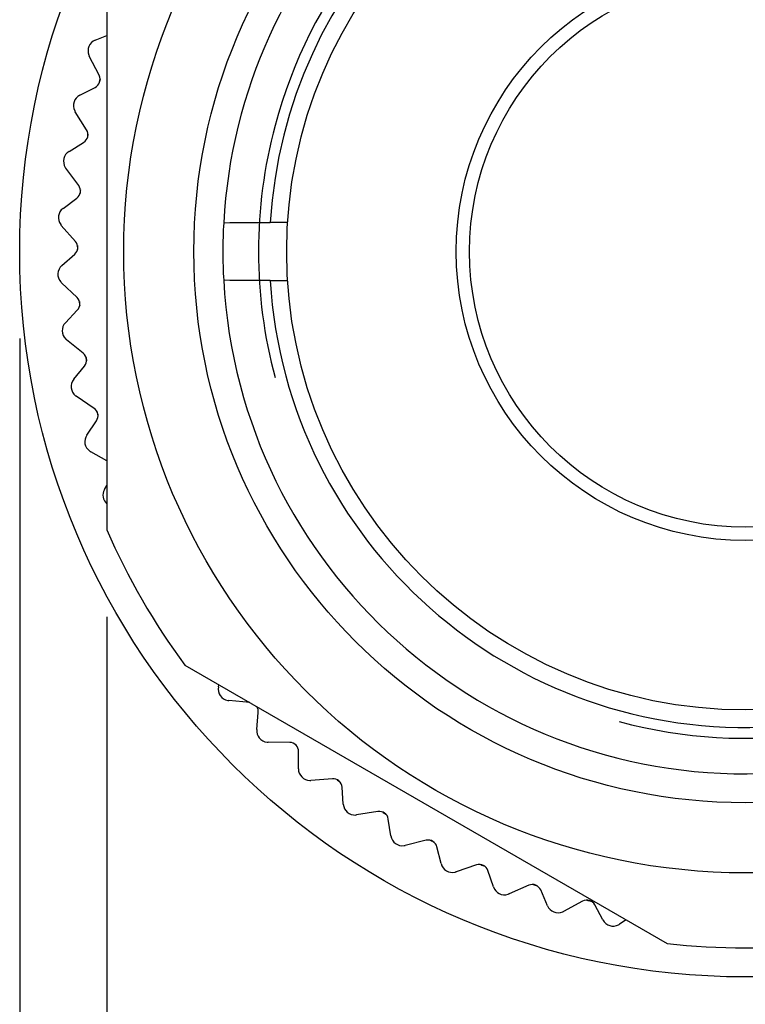
# Model space of a CAD drawing. Units: inches. Extents: x -5 to 215, y -183 to -103.
# Drawn here: x 190 to 203, y -159 to -142 of the extents above; entities that cross this region are included whole.
import ezdxf

# ---------------------------------------------------------------- set-up
doc = ezdxf.new("R2010")
doc.units = ezdxf.units.IN
doc.header["$MEASUREMENT"] = 0
doc.layers.add('Layer 1', color=7, linetype='Continuous')

# ---------------------------------------------------------------- blocks, each defined once
blk = doc.blocks.new('block 870')
at = {"layer": 'Layer 1', "color": 7, "lineweight": 25, "true_color": 0xffffff}
blk.add_open_spline([(207.925, -146.178), (207.925, -143.428), (205.696, -141.198), (202.945, -141.198), (200.195, -141.198), (197.965, -143.428), (197.965, -146.178), (197.965, -148.928), (200.195, -151.158), (202.945, -151.158), (205.696, -151.158), (207.925, -148.928), (207.925, -146.178), (207.925, -146.178), (207.925, -146.178), (207.925, -146.178)], degree=3, knots=[0, 0, 0, 0, 1, 1, 1, 2, 2, 2, 3, 3, 3, 4, 4, 4, 5, 5, 5, 5], dxfattribs=at)
blk = doc.blocks.new('block 871')
at = {"layer": 'Layer 1', "color": 7, "lineweight": 25, "true_color": 0xffffff}
blk.add_open_spline([(207.695, -146.178), (207.695, -143.555), (205.569, -141.428), (202.945, -141.428), (200.322, -141.428), (198.195, -143.555), (198.195, -146.178), (198.195, -148.801), (200.322, -150.928), (202.945, -150.928), (205.569, -150.928), (207.695, -148.801), (207.695, -146.178), (207.695, -146.178), (207.695, -146.178), (207.695, -146.178)], degree=3, knots=[0, 0, 0, 0, 1, 1, 1, 2, 2, 2, 3, 3, 3, 4, 4, 4, 5, 5, 5, 5], dxfattribs=at)
blk = doc.blocks.new('block 872')
at = {"layer": 'Layer 1', "color": 7, "lineweight": 25, "true_color": 0xffffff}
blk.add_open_spline([(210.845, -146.178), (210.845, -141.815), (207.308, -138.278), (202.945, -138.278), (198.582, -138.278), (195.045, -141.815), (195.045, -146.178), (195.045, -150.541), (198.582, -154.078), (202.945, -154.078), (207.308, -154.078), (210.845, -150.541), (210.845, -146.178), (210.845, -146.178), (210.845, -146.178), (210.845, -146.178)], degree=3, knots=[0, 0, 0, 0, 1, 1, 1, 2, 2, 2, 3, 3, 3, 4, 4, 4, 5, 5, 5, 5], dxfattribs=at)
blk = doc.blocks.new('block 873')
at = {"layer": 'Layer 1', "color": 7, "lineweight": 25, "true_color": 0xffffff}
blk.add_open_spline([(193.959, -146.674), (194.233, -151.637), (198.478, -155.438), (203.441, -155.164), (208.404, -154.89), (212.205, -150.645), (211.932, -145.682), (211.657, -140.719), (207.412, -136.918), (202.449, -137.192), (197.869, -137.444), (194.212, -141.102), (193.959, -145.682)], degree=3, knots=[0, 0, 0, 0, 1, 1, 1, 2, 2, 2, 3, 3, 3, 4, 4, 4, 4], dxfattribs=at)
blk = doc.blocks.new('block 874')
at = {"layer": 'Layer 1', "color": 7, "lineweight": 25, "true_color": 0xffffff}
blk.add_open_spline([(194.761, -146.678), (195.037, -151.198), (198.925, -154.639), (203.445, -154.363), (207.966, -154.087), (211.406, -150.198), (211.13, -145.678), (210.854, -141.158), (206.965, -137.717), (202.445, -137.993), (198.31, -138.246), (195.013, -141.543), (194.761, -145.678)], degree=3, knots=[0, 0, 0, 0, 1, 1, 1, 2, 2, 2, 3, 3, 3, 4, 4, 4, 4], dxfattribs=at)
blk = doc.blocks.new('block 875')
at = {"layer": 'Layer 1', "color": 7, "lineweight": 25, "true_color": 0xffffff}
blk.add_lwpolyline([(194.066, -146.678), (193.959, -146.674)], dxfattribs=at)
blk = doc.blocks.new('block 876')
at = {"layer": 'Layer 1', "color": 7, "lineweight": 25, "true_color": 0xffffff}
blk.add_lwpolyline([(194.761, -146.678), (194.066, -146.678)], dxfattribs=at)
blk = doc.blocks.new('block 877')
at = {"layer": 'Layer 1', "color": 7, "lineweight": 25, "true_color": 0xffffff}
blk.add_lwpolyline([(193.959, -145.682), (194.066, -145.678)], dxfattribs=at)
blk = doc.blocks.new('block 878')
at = {"layer": 'Layer 1', "color": 7, "lineweight": 25, "true_color": 0xffffff}
blk.add_lwpolyline([(194.066, -145.678), (194.761, -145.678)], dxfattribs=at)
blk = doc.blocks.new('block 879')
at = {"layer": 'Layer 1', "color": 7, "lineweight": 25, "true_color": 0xffffff}
blk.add_open_spline([(193.959, -145.682), (193.941, -146.012), (193.941, -146.344), (193.959, -146.674)], degree=3, dxfattribs=at)
blk = doc.blocks.new('block 880')
at = {"layer": 'Layer 1', "color": 7, "lineweight": 25, "true_color": 0xffffff}
blk.add_lwpolyline([(194.761, -146.678), (195.061, -146.678)], dxfattribs=at)
blk = doc.blocks.new('block 881')
at = {"layer": 'Layer 1', "color": 7, "lineweight": 25, "true_color": 0xffffff}
blk.add_lwpolyline([(195.061, -145.678), (194.761, -145.678)], dxfattribs=at)
blk = doc.blocks.new('block 882')
at = {"layer": 'Layer 1', "color": 7, "lineweight": 25, "true_color": 0xffffff}
blk.add_open_spline([(200.775, -154.279), (205.248, -155.477), (209.847, -152.822), (211.046, -148.349), (212.245, -143.875), (209.59, -139.276), (205.116, -138.077), (200.642, -136.878), (196.043, -139.533), (194.844, -144.007), (194.463, -145.429), (194.463, -146.927), (194.844, -148.349)], degree=3, knots=[0, 0, 0, 0, 1, 1, 1, 2, 2, 2, 3, 3, 3, 4, 4, 4, 4], dxfattribs=at)
blk = doc.blocks.new('block 883')
at = {"layer": 'Layer 1', "color": 7, "lineweight": 25, "true_color": 0xffffff}
blk.add_open_spline([(213.653, -146.178), (213.653, -140.264), (208.859, -135.47), (202.945, -135.47), (197.032, -135.47), (192.238, -140.264), (192.238, -146.178), (192.238, -152.091), (197.032, -156.885), (202.945, -156.885), (208.859, -156.885), (213.653, -152.091), (213.653, -146.178), (213.653, -146.178), (213.653, -146.178), (213.653, -146.178)], degree=3, knots=[0, 0, 0, 0, 1, 1, 1, 2, 2, 2, 3, 3, 3, 4, 4, 4, 5, 5, 5, 5], dxfattribs=at)
blk = doc.blocks.new('block 884')
at = {"layer": 'Layer 1', "color": 7, "lineweight": 25, "true_color": 0xffffff}
blk.add_open_spline([(201.598, -158.102), (202.493, -158.203), (203.397, -158.203), (204.292, -158.102)], degree=3, dxfattribs=at)
blk = doc.blocks.new('block 885')
at = {"layer": 'Layer 1', "color": 7, "lineweight": 25, "true_color": 0xffffff}
blk.add_open_spline([(212.445, -146.178), (212.445, -140.931), (208.192, -136.678), (202.945, -136.678), (197.699, -136.678), (193.445, -140.931), (193.445, -146.178), (193.445, -151.425), (197.699, -155.678), (202.945, -155.678), (208.192, -155.678), (212.445, -151.425), (212.445, -146.178), (212.445, -146.178), (212.445, -146.178), (212.445, -146.178)], degree=3, knots=[0, 0, 0, 0, 1, 1, 1, 2, 2, 2, 3, 3, 3, 4, 4, 4, 5, 5, 5, 5], dxfattribs=at)
blk = doc.blocks.new('block 886')
at = {"layer": 'Layer 1', "color": 7, "lineweight": 25, "true_color": 0xffffff}
blk.add_open_spline([(191.945, -150.974), (192.305, -151.799), (192.757, -152.582), (193.292, -153.306)], degree=3, dxfattribs=at)
blk = doc.blocks.new('block 893')
at = {"layer": 'Layer 1', "color": 7, "lineweight": 25, "true_color": 0xffffff}
blk.add_lwpolyline([(191.945, -141.382), (191.945, -150.974)], dxfattribs=at)
blk = doc.blocks.new('block 894')
at = {"layer": 'Layer 1', "color": 7, "lineweight": 25, "true_color": 0xffffff}
blk.add_lwpolyline([(193.292, -153.306), (201.598, -158.102)], dxfattribs=at)
blk = doc.blocks.new('block 967')
at = {"layer": 'Layer 1', "color": 7, "lineweight": 25, "true_color": 0xffffff}
blk.add_open_spline([(191.829, -143.216), (191.823, -143.239), (191.817, -143.262), (191.811, -143.284)], degree=3, dxfattribs=at)
blk = doc.blocks.new('block 968')
at = {"layer": 'Layer 1', "color": 7, "lineweight": 25, "true_color": 0xffffff}
blk.add_open_spline([(191.744, -143.35), (191.821, -143.311), (191.851, -143.218), (191.812, -143.141)], degree=3, dxfattribs=at)
blk = doc.blocks.new('block 969')
at = {"layer": 'Layer 1', "color": 7, "lineweight": 25, "true_color": 0xffffff}
blk.add_lwpolyline([(191.812, -143.141), (191.643, -142.811)], dxfattribs=at)
blk = doc.blocks.new('block 970')
at = {"layer": 'Layer 1', "color": 7, "lineweight": 25, "true_color": 0xffffff}
blk.add_open_spline([(191.62, -144.157), (191.616, -144.18), (191.612, -144.203), (191.608, -144.226)], degree=3, dxfattribs=at)
blk = doc.blocks.new('block 971')
at = {"layer": 'Layer 1', "color": 7, "lineweight": 25, "true_color": 0xffffff}
blk.add_open_spline([(191.547, -144.297), (191.62, -144.252), (191.642, -144.156), (191.597, -144.083)], degree=3, dxfattribs=at)
blk = doc.blocks.new('block 972')
at = {"layer": 'Layer 1', "color": 7, "lineweight": 25, "true_color": 0xffffff}
blk.add_lwpolyline([(191.597, -144.083), (191.402, -143.768)], dxfattribs=at)
blk = doc.blocks.new('block 973')
at = {"layer": 'Layer 1', "color": 7, "lineweight": 25, "true_color": 0xffffff}
blk.add_open_spline([(191.49, -145.112), (191.488, -145.135), (191.486, -145.158), (191.484, -145.182)], degree=3, dxfattribs=at)
blk = doc.blocks.new('block 974')
at = {"layer": 'Layer 1', "color": 7, "lineweight": 25, "true_color": 0xffffff}
blk.add_open_spline([(191.429, -145.258), (191.498, -145.207), (191.513, -145.109), (191.462, -145.04)], degree=3, dxfattribs=at)
blk = doc.blocks.new('block 975')
at = {"layer": 'Layer 1', "color": 7, "lineweight": 25, "true_color": 0xffffff}
blk.add_lwpolyline([(191.462, -145.04), (191.24, -144.742)], dxfattribs=at)
blk = doc.blocks.new('block 976')
at = {"layer": 'Layer 1', "color": 7, "lineweight": 25, "true_color": 0xffffff}
blk.add_open_spline([(191.442, -146.074), (191.441, -146.097), (191.441, -146.121), (191.441, -146.144)], degree=3, dxfattribs=at)
blk = doc.blocks.new('block 977')
at = {"layer": 'Layer 1', "color": 7, "lineweight": 25, "true_color": 0xffffff}
blk.add_open_spline([(191.393, -146.225), (191.457, -146.168), (191.463, -146.07), (191.406, -146.005)], degree=3, dxfattribs=at)
blk = doc.blocks.new('block 978')
at = {"layer": 'Layer 1', "color": 7, "lineweight": 25, "true_color": 0xffffff}
blk.add_lwpolyline([(191.406, -146.005), (191.161, -145.727)], dxfattribs=at)
blk = doc.blocks.new('block 979')
at = {"layer": 'Layer 1', "color": 7, "lineweight": 25, "true_color": 0xffffff}
blk.add_open_spline([(191.473, -147.037), (191.475, -147.06), (191.477, -147.084), (191.479, -147.107)], degree=3, dxfattribs=at)
blk = doc.blocks.new('block 980')
at = {"layer": 'Layer 1', "color": 7, "lineweight": 25, "true_color": 0xffffff}
blk.add_open_spline([(191.437, -147.191), (191.497, -147.129), (191.495, -147.031), (191.433, -146.971)], degree=3, dxfattribs=at)
blk = doc.blocks.new('block 981')
at = {"layer": 'Layer 1', "color": 7, "lineweight": 25, "true_color": 0xffffff}
blk.add_lwpolyline([(191.433, -146.971), (191.165, -146.715)], dxfattribs=at)
blk = doc.blocks.new('block 982')
at = {"layer": 'Layer 1', "color": 7, "lineweight": 25, "true_color": 0xffffff}
blk.add_open_spline([(191.585, -147.994), (191.589, -148.017), (191.593, -148.04), (191.597, -148.063)], degree=3, dxfattribs=at)
blk = doc.blocks.new('block 983')
at = {"layer": 'Layer 1', "color": 7, "lineweight": 25, "true_color": 0xffffff}
blk.add_open_spline([(191.562, -148.151), (191.616, -148.084), (191.606, -147.986), (191.539, -147.932)], degree=3, dxfattribs=at)
blk = doc.blocks.new('block 984')
at = {"layer": 'Layer 1', "color": 7, "lineweight": 25, "true_color": 0xffffff}
blk.add_lwpolyline([(191.539, -147.932), (191.251, -147.698)], dxfattribs=at)
blk = doc.blocks.new('block 985')
at = {"layer": 'Layer 1', "color": 7, "lineweight": 25, "true_color": 0xffffff}
blk.add_open_spline([(191.777, -148.938), (191.783, -148.96), (191.788, -148.983), (191.794, -149.006)], degree=3, dxfattribs=at)
blk = doc.blocks.new('block 986')
at = {"layer": 'Layer 1', "color": 7, "lineweight": 25, "true_color": 0xffffff}
blk.add_open_spline([(191.767, -149.096), (191.816, -149.025), (191.797, -148.928), (191.726, -148.88)], degree=3, dxfattribs=at)
blk = doc.blocks.new('block 987')
at = {"layer": 'Layer 1', "color": 7, "lineweight": 25, "true_color": 0xffffff}
blk.add_lwpolyline([(191.726, -148.88), (191.419, -148.672)], dxfattribs=at)
blk = doc.blocks.new('block 988')
at = {"layer": 'Layer 1', "color": 7, "lineweight": 25, "true_color": 0xffffff}
blk.add_lwpolyline([(191.945, -149.783), (191.668, -149.627)], dxfattribs=at)
blk = doc.blocks.new('block 989')
at = {"layer": 'Layer 1', "color": 7, "lineweight": 25, "true_color": 0xffffff}
blk.add_lwpolyline([(194.407, -153.95), (194.046, -153.916)], dxfattribs=at)
blk = doc.blocks.new('block 990')
at = {"layer": 'Layer 1', "color": 7, "lineweight": 25, "true_color": 0xffffff}
blk.add_open_spline([(194.556, -154.12), (194.559, -154.086), (194.551, -154.052), (194.532, -154.023)], degree=3, dxfattribs=at)
blk = doc.blocks.new('block 991')
at = {"layer": 'Layer 1', "color": 7, "lineweight": 25, "true_color": 0xffffff}
blk.add_open_spline([(195.171, -154.657), (195.188, -154.673), (195.205, -154.689), (195.222, -154.704)], degree=3, dxfattribs=at)
blk = doc.blocks.new('block 992')
at = {"layer": 'Layer 1', "color": 7, "lineweight": 25, "true_color": 0xffffff}
blk.add_open_spline([(195.25, -154.794), (195.251, -154.709), (195.182, -154.638), (195.096, -154.637)], degree=3, dxfattribs=at)
blk = doc.blocks.new('block 993')
at = {"layer": 'Layer 1', "color": 7, "lineweight": 25, "true_color": 0xffffff}
blk.add_lwpolyline([(195.096, -154.637), (194.725, -154.633)], dxfattribs=at)
blk = doc.blocks.new('block 994')
at = {"layer": 'Layer 1', "color": 7, "lineweight": 25, "true_color": 0xffffff}
blk.add_open_spline([(195.907, -155.278), (195.926, -155.292), (195.944, -155.307), (195.963, -155.321)], degree=3, dxfattribs=at)
blk = doc.blocks.new('block 995')
at = {"layer": 'Layer 1', "color": 7, "lineweight": 25, "true_color": 0xffffff}
blk.add_open_spline([(195.998, -155.408), (195.991, -155.322), (195.917, -155.258), (195.831, -155.264)], degree=3, dxfattribs=at)
blk = doc.blocks.new('block 996')
at = {"layer": 'Layer 1', "color": 7, "lineweight": 25, "true_color": 0xffffff}
blk.add_lwpolyline([(195.831, -155.264), (195.461, -155.291)], dxfattribs=at)
blk = doc.blocks.new('block 997')
at = {"layer": 'Layer 1', "color": 7, "lineweight": 25, "true_color": 0xffffff}
blk.add_open_spline([(196.693, -155.835), (196.713, -155.848), (196.733, -155.86), (196.752, -155.873)], degree=3, dxfattribs=at)
blk = doc.blocks.new('block 998')
at = {"layer": 'Layer 1', "color": 7, "lineweight": 25, "true_color": 0xffffff}
blk.add_open_spline([(196.795, -155.957), (196.781, -155.872), (196.702, -155.814), (196.616, -155.828)], degree=3, dxfattribs=at)
blk = doc.blocks.new('block 999')
at = {"layer": 'Layer 1', "color": 7, "lineweight": 25, "true_color": 0xffffff}
blk.add_lwpolyline([(196.616, -155.828), (196.25, -155.886)], dxfattribs=at)
blk = doc.blocks.new('block 1000')
at = {"layer": 'Layer 1', "color": 7, "lineweight": 25, "true_color": 0xffffff}
blk.add_open_spline([(197.523, -156.324), (197.544, -156.335), (197.565, -156.346), (197.586, -156.357)], degree=3, dxfattribs=at)
blk = doc.blocks.new('block 1001')
at = {"layer": 'Layer 1', "color": 7, "lineweight": 25, "true_color": 0xffffff}
blk.add_open_spline([(197.634, -156.438), (197.614, -156.354), (197.53, -156.303), (197.446, -156.323)], degree=3, dxfattribs=at)
blk = doc.blocks.new('block 1002')
at = {"layer": 'Layer 1', "color": 7, "lineweight": 25, "true_color": 0xffffff}
blk.add_lwpolyline([(197.446, -156.323), (197.086, -156.412)], dxfattribs=at)
blk = doc.blocks.new('block 1003')
at = {"layer": 'Layer 1', "color": 7, "lineweight": 25, "true_color": 0xffffff}
blk.add_open_spline([(198.391, -156.742), (198.413, -156.752), (198.434, -156.761), (198.456, -156.77)], degree=3, dxfattribs=at)
blk = doc.blocks.new('block 1004')
at = {"layer": 'Layer 1', "color": 7, "lineweight": 25, "true_color": 0xffffff}
blk.add_open_spline([(198.512, -156.846), (198.484, -156.764), (198.396, -156.721), (198.315, -156.748)], degree=3, dxfattribs=at)
blk = doc.blocks.new('block 1005')
at = {"layer": 'Layer 1', "color": 7, "lineweight": 25, "true_color": 0xffffff}
blk.add_lwpolyline([(198.315, -156.748), (197.963, -156.866)], dxfattribs=at)
blk = doc.blocks.new('block 1006')
at = {"layer": 'Layer 1', "color": 7, "lineweight": 25, "true_color": 0xffffff}
blk.add_open_spline([(199.291, -157.086), (199.314, -157.094), (199.336, -157.101), (199.358, -157.108)], degree=3, dxfattribs=at)
blk = doc.blocks.new('block 1007')
at = {"layer": 'Layer 1', "color": 7, "lineweight": 25, "true_color": 0xffffff}
blk.add_open_spline([(199.42, -157.18), (199.386, -157.1), (199.294, -157.064), (199.215, -157.098)], degree=3, dxfattribs=at)
blk = doc.blocks.new('block 1008')
at = {"layer": 'Layer 1', "color": 7, "lineweight": 25, "true_color": 0xffffff}
blk.add_lwpolyline([(199.215, -157.098), (198.875, -157.246)], dxfattribs=at)
blk = doc.blocks.new('block 1009')
at = {"layer": 'Layer 1', "color": 7, "lineweight": 25, "true_color": 0xffffff}
blk.add_open_spline([(200.217, -157.354), (200.24, -157.36), (200.262, -157.365), (200.285, -157.37)], degree=3, dxfattribs=at)
blk = doc.blocks.new('block 1010')
at = {"layer": 'Layer 1', "color": 7, "lineweight": 25, "true_color": 0xffffff}
blk.add_open_spline([(200.353, -157.436), (200.312, -157.36), (200.218, -157.332), (200.142, -157.372)], degree=3, dxfattribs=at)
blk = doc.blocks.new('block 1011')
at = {"layer": 'Layer 1', "color": 7, "lineweight": 25, "true_color": 0xffffff}
blk.add_lwpolyline([(200.142, -157.372), (199.815, -157.548)], dxfattribs=at)
blk = doc.blocks.new('block 1012')
at = {"layer": 'Layer 1', "color": 7, "lineweight": 25, "true_color": 0xffffff}
blk.add_lwpolyline([(200.893, -157.695), (200.777, -157.77)], dxfattribs=at)
blk = doc.blocks.new('block 1081')
at = {"layer": 'Layer 1', "color": 7, "lineweight": 25, "true_color": 0xffffff}
blk.add_lwpolyline([(191.746, -142.535), (191.945, -142.454)], dxfattribs=at)
blk = doc.blocks.new('block 1082')
at = {"layer": 'Layer 1', "color": 7, "lineweight": 25, "true_color": 0xffffff}
blk.add_open_spline([(191.746, -142.535), (191.644, -142.576), (191.595, -142.693), (191.637, -142.795), (191.639, -142.8), (191.641, -142.806), (191.643, -142.811)], degree=3, knots=[0, 0, 0, 0, 1, 1, 1, 2, 2, 2, 2], dxfattribs=at)
blk = doc.blocks.new('block 1083')
at = {"layer": 'Layer 1', "color": 7, "lineweight": 25, "true_color": 0xffffff}
blk.add_lwpolyline([(191.48, -143.484), (191.744, -143.35)], dxfattribs=at)
blk = doc.blocks.new('block 1084')
at = {"layer": 'Layer 1', "color": 7, "lineweight": 25, "true_color": 0xffffff}
blk.add_open_spline([(191.48, -143.484), (191.382, -143.535), (191.343, -143.655), (191.393, -143.753), (191.396, -143.758), (191.398, -143.763), (191.402, -143.768)], degree=3, knots=[0, 0, 0, 0, 1, 1, 1, 2, 2, 2, 2], dxfattribs=at)
blk = doc.blocks.new('block 1085')
at = {"layer": 'Layer 1', "color": 7, "lineweight": 25, "true_color": 0xffffff}
blk.add_lwpolyline([(191.295, -144.453), (191.547, -144.297)], dxfattribs=at)
blk = doc.blocks.new('block 1086')
at = {"layer": 'Layer 1', "color": 7, "lineweight": 25, "true_color": 0xffffff}
blk.add_open_spline([(191.295, -144.453), (191.201, -144.511), (191.172, -144.635), (191.231, -144.729), (191.234, -144.733), (191.237, -144.738), (191.24, -144.742)], degree=3, knots=[0, 0, 0, 0, 1, 1, 1, 2, 2, 2, 2], dxfattribs=at)
blk = doc.blocks.new('block 1087')
at = {"layer": 'Layer 1', "color": 7, "lineweight": 25, "true_color": 0xffffff}
blk.add_lwpolyline([(191.192, -145.434), (191.429, -145.258)], dxfattribs=at)
blk = doc.blocks.new('block 1088')
at = {"layer": 'Layer 1', "color": 7, "lineweight": 25, "true_color": 0xffffff}
blk.add_open_spline([(191.192, -145.434), (191.103, -145.5), (191.085, -145.625), (191.151, -145.714), (191.154, -145.718), (191.158, -145.723), (191.161, -145.727)], degree=3, knots=[0, 0, 0, 0, 1, 1, 1, 2, 2, 2, 2], dxfattribs=at)
blk = doc.blocks.new('block 1089')
at = {"layer": 'Layer 1', "color": 7, "lineweight": 25, "true_color": 0xffffff}
blk.add_lwpolyline([(191.171, -146.42), (191.393, -146.225)], dxfattribs=at)
blk = doc.blocks.new('block 1090')
at = {"layer": 'Layer 1', "color": 7, "lineweight": 25, "true_color": 0xffffff}
blk.add_open_spline([(191.171, -146.42), (191.088, -146.493), (191.08, -146.62), (191.153, -146.702), (191.157, -146.707), (191.161, -146.711), (191.165, -146.715)], degree=3, knots=[0, 0, 0, 0, 1, 1, 1, 2, 2, 2, 2], dxfattribs=at)
blk = doc.blocks.new('block 1091')
at = {"layer": 'Layer 1', "color": 7, "lineweight": 25, "true_color": 0xffffff}
blk.add_lwpolyline([(191.232, -147.405), (191.437, -147.191)], dxfattribs=at)
blk = doc.blocks.new('block 1092')
at = {"layer": 'Layer 1', "color": 7, "lineweight": 25, "true_color": 0xffffff}
blk.add_open_spline([(191.232, -147.405), (191.156, -147.484), (191.159, -147.611), (191.239, -147.687), (191.242, -147.691), (191.247, -147.695), (191.251, -147.698)], degree=3, knots=[0, 0, 0, 0, 1, 1, 1, 2, 2, 2, 2], dxfattribs=at)
blk = doc.blocks.new('block 1093')
at = {"layer": 'Layer 1', "color": 7, "lineweight": 25, "true_color": 0xffffff}
blk.add_lwpolyline([(191.376, -148.38), (191.562, -148.151)], dxfattribs=at)
blk = doc.blocks.new('block 1094')
at = {"layer": 'Layer 1', "color": 7, "lineweight": 25, "true_color": 0xffffff}
blk.add_open_spline([(191.376, -148.38), (191.307, -148.466), (191.32, -148.592), (191.406, -148.662), (191.41, -148.665), (191.415, -148.668), (191.419, -148.672)], degree=3, knots=[0, 0, 0, 0, 1, 1, 1, 2, 2, 2, 2], dxfattribs=at)
blk = doc.blocks.new('block 1095')
at = {"layer": 'Layer 1', "color": 7, "lineweight": 25, "true_color": 0xffffff}
blk.add_lwpolyline([(191.601, -149.341), (191.767, -149.096)], dxfattribs=at)
blk = doc.blocks.new('block 1096')
at = {"layer": 'Layer 1', "color": 7, "lineweight": 25, "true_color": 0xffffff}
blk.add_open_spline([(191.601, -149.341), (191.539, -149.432), (191.563, -149.556), (191.654, -149.618), (191.659, -149.622), (191.663, -149.625), (191.668, -149.627)], degree=3, knots=[0, 0, 0, 0, 1, 1, 1, 2, 2, 2, 2], dxfattribs=at)
blk = doc.blocks.new('block 1097')
at = {"layer": 'Layer 1', "color": 7, "lineweight": 25, "true_color": 0xffffff}
blk.add_lwpolyline([(191.906, -150.279), (191.945, -150.209)], dxfattribs=at)
blk = doc.blocks.new('block 1098')
at = {"layer": 'Layer 1', "color": 7, "lineweight": 25, "true_color": 0xffffff}
blk.add_open_spline([(191.906, -150.279), (191.86, -150.36), (191.876, -150.462), (191.945, -150.525)], degree=3, dxfattribs=at)
blk = doc.blocks.new('block 1099')
at = {"layer": 'Layer 1', "color": 7, "lineweight": 25, "true_color": 0xffffff}
blk.add_lwpolyline([(193.868, -153.681), (193.875, -153.643)], dxfattribs=at)
blk = doc.blocks.new('block 1100')
at = {"layer": 'Layer 1', "color": 7, "lineweight": 25, "true_color": 0xffffff}
blk.add_open_spline([(193.868, -153.681), (193.849, -153.79), (193.921, -153.894), (194.03, -153.914), (194.035, -153.914), (194.041, -153.915), (194.046, -153.916)], degree=3, knots=[0, 0, 0, 0, 1, 1, 1, 2, 2, 2, 2], dxfattribs=at)
blk = doc.blocks.new('block 1101')
at = {"layer": 'Layer 1', "color": 7, "lineweight": 25, "true_color": 0xffffff}
blk.add_lwpolyline([(194.528, -154.415), (194.556, -154.12)], dxfattribs=at)
blk = doc.blocks.new('block 1102')
at = {"layer": 'Layer 1', "color": 7, "lineweight": 25, "true_color": 0xffffff}
blk.add_open_spline([(194.528, -154.415), (194.518, -154.524), (194.598, -154.622), (194.708, -154.632), (194.714, -154.633), (194.72, -154.633), (194.725, -154.633)], degree=3, knots=[0, 0, 0, 0, 1, 1, 1, 2, 2, 2, 2], dxfattribs=at)
blk = doc.blocks.new('block 1103')
at = {"layer": 'Layer 1', "color": 7, "lineweight": 25, "true_color": 0xffffff}
blk.add_lwpolyline([(195.247, -155.09), (195.25, -154.794)], dxfattribs=at)
blk = doc.blocks.new('block 1104')
at = {"layer": 'Layer 1', "color": 7, "lineweight": 25, "true_color": 0xffffff}
blk.add_open_spline([(195.247, -155.09), (195.246, -155.2), (195.334, -155.291), (195.445, -155.292), (195.45, -155.292), (195.456, -155.292), (195.461, -155.291)], degree=3, knots=[0, 0, 0, 0, 1, 1, 1, 2, 2, 2, 2], dxfattribs=at)
blk = doc.blocks.new('block 1105')
at = {"layer": 'Layer 1', "color": 7, "lineweight": 25, "true_color": 0xffffff}
blk.add_lwpolyline([(196.019, -155.703), (195.998, -155.408)], dxfattribs=at)
blk = doc.blocks.new('block 1106')
at = {"layer": 'Layer 1', "color": 7, "lineweight": 25, "true_color": 0xffffff}
blk.add_open_spline([(196.019, -155.703), (196.028, -155.813), (196.123, -155.896), (196.234, -155.888), (196.239, -155.887), (196.245, -155.886), (196.25, -155.886)], degree=3, knots=[0, 0, 0, 0, 1, 1, 1, 2, 2, 2, 2], dxfattribs=at)
blk = doc.blocks.new('block 1107')
at = {"layer": 'Layer 1', "color": 7, "lineweight": 25, "true_color": 0xffffff}
blk.add_lwpolyline([(196.841, -156.249), (196.795, -155.957)], dxfattribs=at)
blk = doc.blocks.new('block 1108')
at = {"layer": 'Layer 1', "color": 7, "lineweight": 25, "true_color": 0xffffff}
blk.add_open_spline([(196.841, -156.249), (196.858, -156.358), (196.961, -156.432), (197.07, -156.415), (197.075, -156.414), (197.08, -156.414), (197.086, -156.412)], degree=3, knots=[0, 0, 0, 0, 1, 1, 1, 2, 2, 2, 2], dxfattribs=at)
blk = doc.blocks.new('block 1109')
at = {"layer": 'Layer 1', "color": 7, "lineweight": 25, "true_color": 0xffffff}
blk.add_lwpolyline([(197.705, -156.724), (197.634, -156.438)], dxfattribs=at)
blk = doc.blocks.new('block 1110')
at = {"layer": 'Layer 1', "color": 7, "lineweight": 25, "true_color": 0xffffff}
blk.add_open_spline([(197.705, -156.724), (197.731, -156.832), (197.839, -156.897), (197.947, -156.871), (197.952, -156.87), (197.958, -156.868), (197.963, -156.866)], degree=3, knots=[0, 0, 0, 0, 1, 1, 1, 2, 2, 2, 2], dxfattribs=at)
blk = doc.blocks.new('block 1111')
at = {"layer": 'Layer 1', "color": 7, "lineweight": 25, "true_color": 0xffffff}
blk.add_lwpolyline([(198.606, -157.126), (198.512, -156.846)], dxfattribs=at)
blk = doc.blocks.new('block 1112')
at = {"layer": 'Layer 1', "color": 7, "lineweight": 25, "true_color": 0xffffff}
blk.add_open_spline([(198.606, -157.126), (198.641, -157.231), (198.754, -157.287), (198.859, -157.252), (198.864, -157.25), (198.87, -157.248), (198.875, -157.246)], degree=3, knots=[0, 0, 0, 0, 1, 1, 1, 2, 2, 2, 2], dxfattribs=at)
blk = doc.blocks.new('block 1113')
at = {"layer": 'Layer 1', "color": 7, "lineweight": 25, "true_color": 0xffffff}
blk.add_lwpolyline([(199.537, -157.451), (199.42, -157.18)], dxfattribs=at)
blk = doc.blocks.new('block 1114')
at = {"layer": 'Layer 1', "color": 7, "lineweight": 25, "true_color": 0xffffff}
blk.add_open_spline([(199.537, -157.451), (199.581, -157.552), (199.699, -157.599), (199.8, -157.555), (199.805, -157.552), (199.81, -157.55), (199.815, -157.548)], degree=3, knots=[0, 0, 0, 0, 1, 1, 1, 2, 2, 2, 2], dxfattribs=at)
blk = doc.blocks.new('block 1115')
at = {"layer": 'Layer 1', "color": 7, "lineweight": 25, "true_color": 0xffffff}
blk.add_lwpolyline([(200.492, -157.696), (200.353, -157.436)], dxfattribs=at)
blk = doc.blocks.new('block 1116')
at = {"layer": 'Layer 1', "color": 7, "lineweight": 25, "true_color": 0xffffff}
blk.add_open_spline([(200.492, -157.696), (200.545, -157.794), (200.666, -157.83), (200.763, -157.778), (200.768, -157.775), (200.773, -157.773), (200.777, -157.77)], degree=3, knots=[0, 0, 0, 0, 1, 1, 1, 2, 2, 2, 2], dxfattribs=at)
blk = doc.blocks.new('block 1143')
at = {"layer": 'Layer 1', "color": 7, "lineweight": 25, "true_color": 0xffffff}
blk.add_open_spline([(215.445, -146.178), (215.445, -139.274), (209.849, -133.678), (202.945, -133.678), (196.041, -133.678), (190.445, -139.274), (190.445, -146.178), (190.445, -153.081), (196.041, -158.678), (202.945, -158.678), (209.849, -158.678), (215.445, -153.081), (215.445, -146.178), (215.445, -146.178), (215.445, -146.178), (215.445, -146.178)], degree=3, knots=[0, 0, 0, 0, 1, 1, 1, 2, 2, 2, 3, 3, 3, 4, 4, 4, 5, 5, 5, 5], dxfattribs=at)
blk = doc.blocks.new('block 869')
at = {"layer": 'Layer 1'}
for name in ['block 1143', 'block 883', 'block 885', 'block 873', 'block 882', 'block 874', 'block 872', 'block 870', 'block 893', 'block 871', 'block 1081', 'block 1082', 'block 969', 'block 968', 'block 1083', 'block 967', 'block 1084', 'block 972', 'block 971', 'block 970', 'block 1085', 'block 1086', 'block 975', 'block 974', 'block 973', 'block 1087', 'block 1088', 'block 978', 'block 879', 'block 877', 'block 878', 'block 881', 'block 977', 'block 976', 'block 1089', 'block 1090', 'block 981', 'block 875', 'block 876', 'block 880', 'block 980', 'block 979', 'block 1091', 'block 1092', 'block 984', 'block 983', 'block 982', 'block 1093', 'block 1094', 'block 987', 'block 986', 'block 985', 'block 1095', 'block 1096', 'block 988', 'block 1098', 'block 1097', 'block 886', 'block 894', 'block 1100', 'block 1099', 'block 989', 'block 990', 'block 1101', 'block 1102', 'block 993', 'block 992', 'block 991', 'block 1103', 'block 1104', 'block 996', 'block 995', 'block 994', 'block 1105', 'block 1106', 'block 999', 'block 998', 'block 997', 'block 1107', 'block 1108', 'block 1002', 'block 1001', 'block 1000', 'block 1109', 'block 1110', 'block 1005', 'block 1004', 'block 1003', 'block 1111', 'block 1008', 'block 1007', 'block 1006', 'block 1112', 'block 1113', 'block 1114', 'block 1011', 'block 1010', 'block 1009', 'block 1115', 'block 1116', 'block 1012', 'block 884']:
    blk.add_blockref(name, (0, 0), dxfattribs=at)
blk = doc.blocks.new('block 1147')
at = {"layer": 'Layer 1', "color": 7, "lineweight": 25, "true_color": 0xffffff}
blk.add_lwpolyline([(190.445, -147.678), (190.445, -180.868)], dxfattribs=at)
blk = doc.blocks.new('block 1144')
at = {"layer": 'Layer 1'}
blk.add_blockref('block 1147', (0, 0), dxfattribs=at)
blk = doc.blocks.new('block 1157')
at = {"layer": 'Layer 1', "color": 7, "lineweight": 25, "true_color": 0xffffff}
blk.add_lwpolyline([(191.945, -152.474), (191.945, -174.63)], dxfattribs=at)
blk = doc.blocks.new('block 1154')
at = {"layer": 'Layer 1'}
blk.add_blockref('block 1157', (0, 0), dxfattribs=at)

msp = doc.modelspace()

# ---------------------------------------------------------------- block references
at = {"layer": 'Layer 1'}
for name in ['block 869', 'block 1144', 'block 1154']:
    msp.add_blockref(name, (0, 0), dxfattribs=at)

doc.saveas('drawing.dxf')
